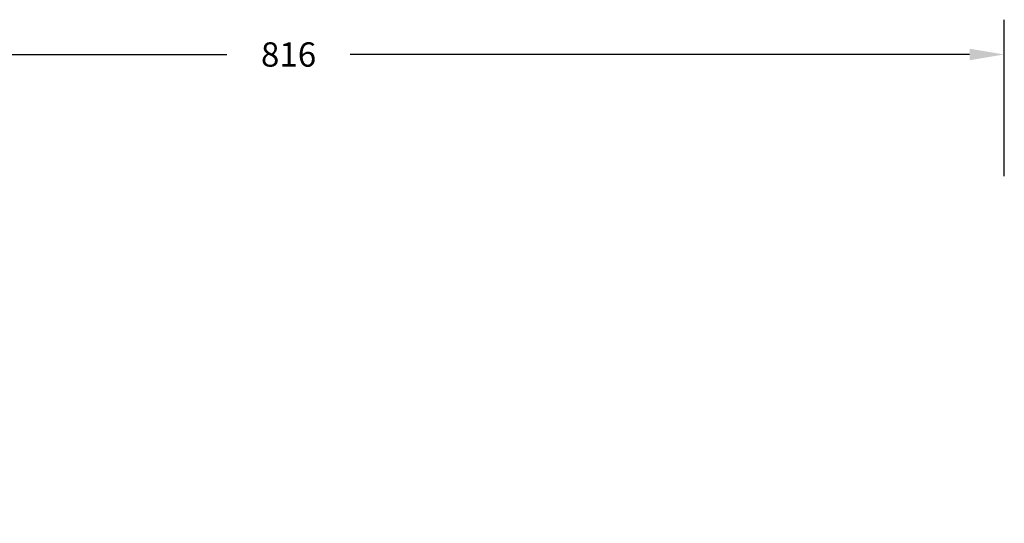
# Model space of a CAD drawing. Units: millimetres. Extents: x -5 to 1728, y 292 to 966.
# Drawn here: x 716 to 1282, y 582 to 871 of the extents above; entities that cross this region are included whole.
import ezdxf

# ---------------------------------------------------------------- set-up
doc = ezdxf.new("R2010")
doc.units = ezdxf.units.MM
doc.header["$MEASUREMENT"] = 0
doc.layers.add('VP-DIM', color=7, linetype='Continuous')
doc.styles.get("Standard").update_dxf_attribs({"font": 'arial.ttf'})
doc.dimstyles.get("Standard").update_dxf_attribs({"dimtxt": 14, "dimasz": 20, "dimexe": 20, "dimexo": 50, "dimgap": 20, "dimtad": 0, "dimdec": 0, "dimzin": 0, "dimdsep": 46, "dimtxsty": 'Standard', "dimcen": -0.09, "dimadec": 0, "dimazin": 0, "dimtfac": 1, "dimtdec": 4, "dimtofl": 0, "dimtmove": 0, "dimatfit": 3, "dimfxl": 70, "dimfxlon": 1, "dimtolj": 1, "dimtzin": 0, "dimarcsym": 0})

# ---------------------------------------------------------------- blocks, each defined once
blk = doc.blocks.new('*D110')
at = {"layer": 'Defpoints', "color": 0}
for p in [(1282.25, 851.39), (465.85, 423.25), (1282.25, 423.22)]:
    blk.add_point(p, dxfattribs=at)
at = {"layer": 'VP-DIM', "color": 0, "lineweight": -2}
for p, q in [((465.85, 781.39), (465.85, 871.39)), ((1282.25, 781.39), (1282.25, 871.39)), ((485.85, 851.39), (835.2, 851.39)), ((1262.25, 851.39), (906.11, 851.39))]:
    blk.add_line(p, q, dxfattribs=at)
at = {"layer": 'VP-DIM', "color": 0}
for points in [[(485.85, 854.72), (485.85, 848.06), (465.85, 851.39)], [(1262.25, 848.06), (1262.25, 854.72), (1282.25, 851.39)]]:
    blk.add_solid(points, dxfattribs=at)
at = {"layer": 'VP-DIM', "color": 0, "insert": (870.65, 851.39), "char_height": 14, "attachment_point": 5}
blk.add_mtext('\\A1;816', dxfattribs=at)

msp = doc.modelspace()

# ---------------------------------------------------------------- dimensions: what is measured, and where the dimension line sits
at = {"layer": 'VP-DIM', "color": 0}
dim = msp.add_linear_dim(base=(1282.25, 851.39), p1=(465.85, 423.25), p2=(1282.25, 423.22), dimstyle='Standard', dxfattribs=at)
dim.commit()
dim.dimension.update_dxf_attribs({"geometry": '*D110', "text_midpoint": (870.65, 851.39), "dimtype": 160})

doc.saveas('drawing.dxf')
